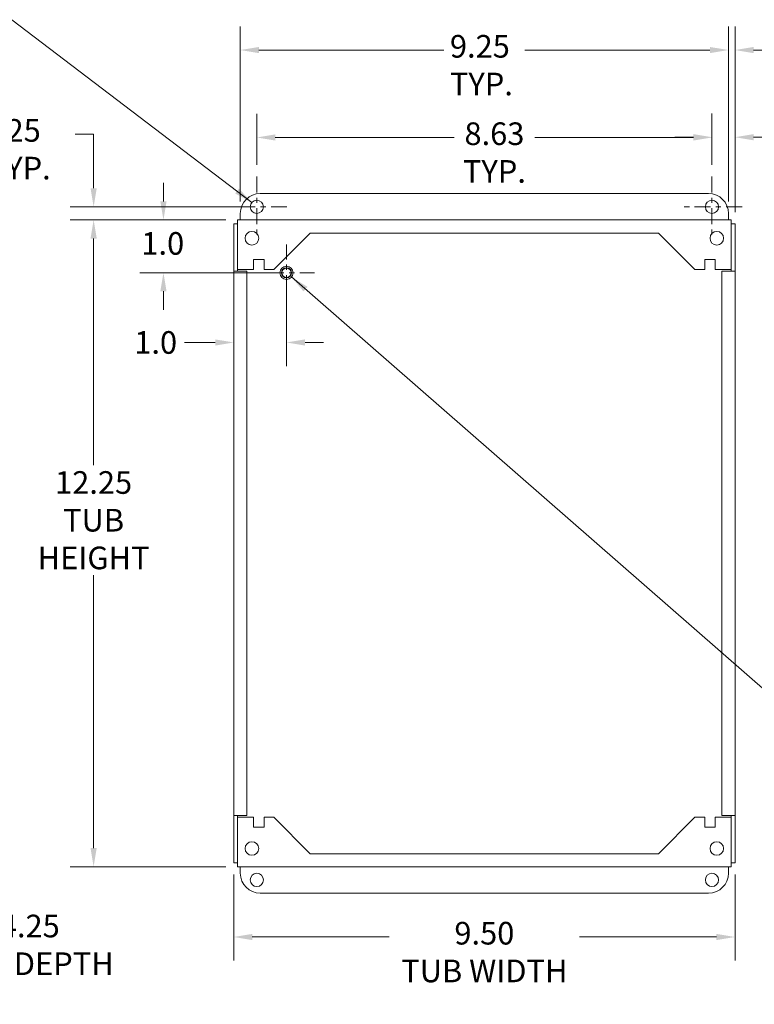
# Model space of a CAD drawing. Units: inches. Extents: x 2.3 to 58.7, y 4.3 to 35.1.
# Drawn here: x 35.5 to 49.4, y 15.4 to 34 of the extents above; entities that cross this region are included whole.
import ezdxf

# ---------------------------------------------------------------- set-up
doc = ezdxf.new("R2010")
doc.units = ezdxf.units.IN
doc.header["$LTSCALE"] = 3.571429
doc.header["$MEASUREMENT"] = 0
doc.linetypes.add('CHAIN', pattern=[0.7087, 0.4724, -0.0591, 0.1181, -0.0591])
for name, color, linetype, lineweight in [('Center Mark (ANSI)', 7, 'Continuous', 15), ('Dimension (ANSI)', 7, 'Continuous', 13), ('Symbol (ANSI)', 7, 'Continuous', 18), ('Visible (ANSI)', 7, 'Continuous', 13)]:
    doc.layers.add(name, color=color, linetype=linetype, lineweight=lineweight)
doc.styles.add('Note Text (ANSI)', font='RomanS.shx')
doc.dimstyles.new('Default (ANSI)', dxfattribs={"dimscale": 3.571429, "dimtxt": 0.12, "dimasz": 0.098425, "dimexe": 0.125, "dimexo": 0.0625, "dimgap": 0.031496, "dimtad": 0, "dimtih": 1, "dimtoh": 1, "dimdec": 3, "dimrnd": 1e-08, "dimzin": 0, "dimdsep": 46, "dimtxsty": 'Note Text (ANSI)', "dimcen": 0.09, "dimdle": 0.393701, "dimclrd": 256, "dimclre": 256, "dimclrt": 256, "dimadec": 0, "dimazin": 1, "dimtfac": 1, "dimtofl": 0, "dimtmove": 0, "dimatfit": 3, "dimfxl": 1, "dimtolj": 1, "dimtzin": 4, "dimlwd": -1, "dimlwe": -1, "dimarcsym": 0})
doc.dimstyles.new('Default (ANSI)$7', dxfattribs={"dimscale": 3.571429, "dimtxt": 0.12, "dimasz": 0.098425, "dimexe": 0.125, "dimexo": 0.0625, "dimgap": 0.031496, "dimtad": 0, "dimtih": 1, "dimtoh": 1, "dimdec": 3, "dimrnd": 1e-08, "dimzin": 0, "dimdsep": 46, "dimtxsty": 'Note Text (ANSI)', "dimcen": 0.09, "dimdle": 0.393701, "dimclrd": 256, "dimclre": 256, "dimclrt": 256, "dimadec": 0, "dimazin": 1, "dimtfac": 1, "dimtofl": 0, "dimtmove": 0, "dimatfit": 3, "dimfxl": 1, "dimtolj": 1, "dimtzin": 4, "dimlwd": -1, "dimlwe": -1, "dimarcsym": 0})

# ---------------------------------------------------------------- blocks, each defined once
blk = doc.blocks.new('*D5')
at = {"layer": 'Defpoints', "color": 0, "transparency": 16777216}
for p in [(39.616, 30.218), (36.886, 17.968), (39.616, 17.968)]:
    blk.add_point(p, dxfattribs=at)
at = {"layer": 'Dimension (ANSI)', "transparency": 16777216}
for p, q in [((39.393, 30.218), (36.44, 30.218)), ((36.886, 29.867), (36.886, 25.572)), ((36.886, 18.32), (36.886, 23.49)), ((39.393, 17.968), (36.44, 17.968))]:
    blk.add_line(p, q, dxfattribs=at)
for points in [[(36.828, 29.867), (36.945, 29.867), (36.886, 30.218)], [(36.828, 18.32), (36.945, 18.32), (36.886, 17.968)]]:
    blk.add_solid(points, dxfattribs=at)
at = {"layer": 'Dimension (ANSI)', "transparency": 16777216, "insert": (36.886, 25.46), "char_height": 0.4286, "attachment_point": 2, "style": 'Note Text (ANSI)'}
blk.add_mtext('\\A1;12.25\\PTUB \\PHEIGHT', dxfattribs=at)
blk = doc.blocks.new('*D6')
at = {"layer": 'Defpoints', "color": 0, "transparency": 16777216}
for p in [(36.887, 30.468), (39.978, 30.468), (39.616, 30.218)]:
    blk.add_point(p, dxfattribs=at)
at = {"layer": 'Dimension (ANSI)', "transparency": 16777216}
for p, q in [((36.535, 31.844), (36.887, 31.844)), ((36.887, 31.844), (36.887, 31.171)), ((36.887, 30.82), (36.887, 31.171)), ((39.755, 30.468), (36.441, 30.468)), ((39.393, 30.218), (36.441, 30.218)), ((36.887, 29.867), (36.887, 29.515))]:
    blk.add_line(p, q, dxfattribs=at)
for points in [[(36.828, 30.82), (36.946, 30.82), (36.887, 30.468)], [(36.828, 29.867), (36.946, 29.867), (36.887, 30.218)]]:
    blk.add_solid(points, dxfattribs=at)
at = {"layer": 'Dimension (ANSI)', "transparency": 16777216, "insert": (34.749, 32.129), "char_height": 0.4286, "attachment_point": 1, "style": 'Note Text (ANSI)'}
blk.add_mtext('\\A1;0.25\\P TYP.', dxfattribs=at)
blk = doc.blocks.new('*D7')
at = {"layer": 'Defpoints', "color": 0, "transparency": 16777216}
for p in [(48.604, 31.781), (39.978, 31.04), (48.604, 31.04)]:
    blk.add_point(p, dxfattribs=at)
at = {"layer": 'Dimension (ANSI)', "transparency": 16777216}
for p, q in [((39.978, 31.263), (39.978, 32.227)), ((48.604, 31.263), (48.604, 32.227)), ((40.33, 31.781), (43.716, 31.781)), ((48.252, 31.781), (45.248, 31.781))]:
    blk.add_line(p, q, dxfattribs=at)
for points in [[(40.33, 31.839), (40.33, 31.722), (39.978, 31.781)], [(48.252, 31.839), (48.252, 31.722), (48.604, 31.781)]]:
    blk.add_solid(points, dxfattribs=at)
at = {"layer": 'Dimension (ANSI)', "transparency": 16777216, "insert": (44.482, 32.066), "char_height": 0.4286, "attachment_point": 2, "style": 'Note Text (ANSI)'}
blk.add_mtext('\\A1;8.63\\PTYP.', dxfattribs=at)
blk = doc.blocks.new('*D8')
at = {"layer": 'Defpoints', "color": 0, "transparency": 16777216}
for p in [(28.948, 29.28), (33.198, 18.073), (33.198, 16.488)]:
    blk.add_point(p, dxfattribs=at)
at = {"layer": 'Dimension (ANSI)', "transparency": 16777216}
for p, q in [((28.948, 29.057), (28.948, 16.041)), ((33.198, 17.85), (33.198, 16.041)), ((29.3, 16.488), (32.847, 16.488)), ((33.198, 16.488), (33.789, 16.488))]:
    blk.add_line(p, q, dxfattribs=at)
for points in [[(29.3, 16.546), (29.3, 16.429), (28.948, 16.488)], [(32.847, 16.546), (32.847, 16.429), (33.198, 16.488)]]:
    blk.add_solid(points, dxfattribs=at)
at = {"layer": 'Dimension (ANSI)', "transparency": 16777216, "insert": (35.677, 16.488), "char_height": 0.4286, "attachment_point": 5, "style": 'Note Text (ANSI)'}
blk.add_mtext('\\A1;4.25\\PTUB DEPTH', dxfattribs=at)
blk = doc.blocks.new('*D10')
at = {"layer": 'Defpoints', "color": 0, "transparency": 16777216}
for p in [(48.604, 31.785), (48.604, 31.04), (49.041, 30.144)]:
    blk.add_point(p, dxfattribs=at)
at = {"layer": 'Dimension (ANSI)', "transparency": 16777216}
for p, q in [((48.604, 31.263), (48.604, 32.232)), ((49.041, 30.367), (49.041, 32.232)), ((48.252, 31.785), (47.901, 31.785)), ((49.393, 31.785), (49.938, 31.785))]:
    blk.add_line(p, q, dxfattribs=at)
for points in [[(48.252, 31.844), (48.252, 31.727), (48.604, 31.785)], [(49.393, 31.844), (49.393, 31.727), (49.041, 31.785)]]:
    blk.add_solid(points, dxfattribs=at)
at = {"layer": 'Dimension (ANSI)', "transparency": 16777216, "insert": (50.05, 32.071), "char_height": 0.4286, "attachment_point": 1, "style": 'Note Text (ANSI)'}
blk.add_mtext('\\A1;0.44\\PTYP.', dxfattribs=at)
blk = doc.blocks.new('*D11')
at = {"layer": 'Defpoints', "color": 0, "transparency": 16777216}
for p in [(40.541, 29.218), (39.541, 27.898), (39.541, 26.127)]:
    blk.add_point(p, dxfattribs=at)
at = {"layer": 'Dimension (ANSI)', "transparency": 16777216}
for p, q in [((40.541, 28.995), (40.541, 27.451)), ((39.19, 27.898), (38.607, 27.898)), ((40.893, 27.898), (41.244, 27.898))]:
    blk.add_line(p, q, dxfattribs=at)
for points in [[(39.19, 27.956), (39.19, 27.839), (39.541, 27.898)], [(40.893, 27.956), (40.893, 27.839), (40.541, 27.898)]]:
    blk.add_solid(points, dxfattribs=at)
at = {"layer": 'Dimension (ANSI)', "transparency": 16777216, "insert": (37.657, 28.112), "char_height": 0.4286, "attachment_point": 1, "style": 'Note Text (ANSI)'}
blk.add_mtext('\\A1;1.0', dxfattribs=at)
blk = doc.blocks.new('*D12')
at = {"layer": 'Defpoints', "color": 0, "transparency": 16777216}
for p in [(39.616, 30.218), (38.21, 29.218), (40.541, 29.218)]:
    blk.add_point(p, dxfattribs=at)
at = {"layer": 'Dimension (ANSI)', "transparency": 16777216}
for p, q in [((38.21, 30.57), (38.21, 30.921)), ((39.393, 30.218), (37.763, 30.218)), ((40.318, 29.218), (37.763, 29.218)), ((38.21, 28.867), (38.21, 28.515))]:
    blk.add_line(p, q, dxfattribs=at)
for points in [[(38.151, 30.57), (38.268, 30.57), (38.21, 30.218)], [(38.151, 28.867), (38.268, 28.867), (38.21, 29.218)]]:
    blk.add_solid(points, dxfattribs=at)
at = {"layer": 'Dimension (ANSI)', "transparency": 16777216, "insert": (37.791, 29.988), "char_height": 0.4286, "attachment_point": 1, "style": 'Note Text (ANSI)'}
blk.add_mtext('\\A1;1.0', dxfattribs=at)
blk = doc.blocks.new('*D18')
at = {"layer": 'Defpoints', "color": 0, "transparency": 16777216}
for p in [(39.541, 18.043), (49.041, 18.043), (49.041, 16.637)]:
    blk.add_point(p, dxfattribs=at)
at = {"layer": 'Dimension (ANSI)', "transparency": 16777216}
for p, q in [((39.541, 17.82), (39.541, 16.19)), ((49.041, 17.82), (49.041, 16.19)), ((39.893, 16.637), (42.485, 16.637)), ((48.69, 16.637), (46.097, 16.637))]:
    blk.add_line(p, q, dxfattribs=at)
for points in [[(39.893, 16.695), (39.893, 16.578), (39.541, 16.637)], [(48.69, 16.695), (48.69, 16.578), (49.041, 16.637)]]:
    blk.add_solid(points, dxfattribs=at)
at = {"layer": 'Dimension (ANSI)', "transparency": 16777216, "insert": (44.291, 16.923), "char_height": 0.4286, "attachment_point": 2, "style": 'Note Text (ANSI)'}
blk.add_mtext('\\A1;9.50\\PTUB WIDTH', dxfattribs=at)
blk = doc.blocks.new('*D25')
at = {"layer": 'Defpoints', "color": 0, "transparency": 16777216}
for p in [(48.916, 33.437), (39.666, 30.343), (48.916, 30.343)]:
    blk.add_point(p, dxfattribs=at)
at = {"layer": 'Dimension (ANSI)', "transparency": 16777216}
for p, q in [((39.666, 30.566), (39.666, 33.883)), ((48.916, 30.566), (48.916, 33.883)), ((40.018, 33.437), (43.525, 33.437)), ((48.565, 33.437), (45.057, 33.437))]:
    blk.add_line(p, q, dxfattribs=at)
for points in [[(40.018, 33.495), (40.018, 33.378), (39.666, 33.437)], [(48.565, 33.495), (48.565, 33.378), (48.916, 33.437)]]:
    blk.add_solid(points, dxfattribs=at)
at = {"layer": 'Dimension (ANSI)', "transparency": 16777216, "insert": (43.638, 33.722), "char_height": 0.4286, "attachment_point": 1, "style": 'Note Text (ANSI)'}
blk.add_mtext('\\A1;9.25\\PTYP.', dxfattribs=at)
blk = doc.blocks.new('*D26')
at = {"layer": 'Defpoints', "color": 0, "transparency": 16777216}
for p in [(49.041, 33.437), (48.916, 30.343), (49.041, 30.144)]:
    blk.add_point(p, dxfattribs=at)
at = {"layer": 'Dimension (ANSI)', "transparency": 16777216}
for p, q in [((48.916, 30.566), (48.916, 33.883)), ((49.041, 30.367), (49.041, 33.883)), ((48.565, 33.437), (48.213, 33.437)), ((49.393, 33.437), (50.063, 33.437))]:
    blk.add_line(p, q, dxfattribs=at)
for points in [[(48.565, 33.495), (48.565, 33.378), (48.916, 33.437)], [(49.393, 33.495), (49.393, 33.378), (49.041, 33.437)]]:
    blk.add_solid(points, dxfattribs=at)
at = {"layer": 'Dimension (ANSI)', "transparency": 16777216, "insert": (50.175, 33.722), "char_height": 0.4286, "attachment_point": 1, "style": 'Note Text (ANSI)'}
blk.add_mtext('\\A1;0.13\\PTYP.', dxfattribs=at)

msp = doc.modelspace()

# ---------------------------------------------------------------- linework, layer by layer
at = {"layer": 'Center Mark (ANSI)', "linetype": 'CHAIN', "ltscale": 0.177668}
for p, q in [((39.978, 31.04), (39.978, 29.897)), ((48.604, 31.04), (48.604, 29.897)), ((40.549, 30.468), (39.407, 30.468)), ((49.175, 30.468), (48.032, 30.468))]:
    msp.add_line(p, q, dxfattribs=at)
at = {"layer": 'Center Mark (ANSI)', "linetype": 'CHAIN', "ltscale": 0.165847}
for p, q in [((40.541, 29.752), (40.541, 28.685)), ((41.074, 29.218), (40.008, 29.218))]:
    msp.add_line(p, q, dxfattribs=at)
at = {"layer": 'Visible (ANSI)'}
for p, q in [((40.041, 30.718), (48.541, 30.718)), ((39.616, 30.218), (48.966, 30.218)), ((39.616, 30.218), (39.616, 30.113)), ((39.666, 30.218), (39.666, 30.343)), ((48.916, 30.343), (48.916, 30.218)), ((48.966, 30.113), (48.966, 30.218)), ((39.541, 30.144), (39.541, 29.25)), ((39.615, 30.144), (39.541, 30.144)), ((39.615, 30.144), (39.615, 29.25)), ((39.616, 29.28), (39.616, 30.113)), ((48.966, 30.113), (48.966, 29.28)), ((48.967, 29.25), (48.967, 30.144)), ((48.967, 30.144), (49.041, 30.144)), ((49.041, 29.25), (49.041, 30.144)), ((40.3, 29.28), (40.991, 29.971)), ((40.991, 29.971), (47.591, 29.971)), ((47.591, 29.971), (48.282, 29.28)), ((39.916, 29.468), (40.116, 29.468)), ((39.916, 29.28), (39.916, 29.468)), ((40.116, 29.468), (40.116, 29.28)), ((48.466, 29.28), (48.466, 29.468)), ((48.466, 29.468), (48.666, 29.468)), ((48.666, 29.468), (48.666, 29.28)), ((39.916, 29.28), (39.616, 29.28)), ((40.3, 29.28), (40.116, 29.28)), ((48.466, 29.28), (48.282, 29.28)), ((48.966, 29.28), (48.666, 29.28)), ((39.646, 29.25), (39.541, 29.25)), ((39.541, 18.937), (39.541, 29.25)), ((39.541, 29.25), (39.541, 29.25)), ((39.541, 29.25), (39.615, 29.25)), ((39.615, 29.25), (39.615, 29.25)), ((39.646, 29.25), (39.791, 29.25)), ((39.791, 29.25), (39.791, 18.937)), ((48.791, 29.25), (48.936, 29.25)), ((48.791, 18.937), (48.791, 29.25)), ((49.041, 29.25), (48.936, 29.25)), ((48.967, 29.25), (49.041, 29.25)), ((48.967, 29.25), (48.967, 29.25)), ((49.041, 29.25), (49.041, 18.937)), ((49.041, 29.25), (49.041, 29.25)), ((39.541, 18.937), (39.646, 18.937)), ((39.615, 18.937), (39.541, 18.937)), ((39.541, 18.937), (39.541, 18.937)), ((39.541, 18.937), (39.541, 18.043)), ((39.615, 18.937), (39.615, 18.937)), ((39.615, 18.937), (39.615, 18.043)), ((39.616, 18.906), (39.916, 18.906)), ((39.616, 18.073), (39.616, 18.906)), ((39.791, 18.937), (39.646, 18.937)), ((39.916, 18.718), (39.916, 18.906)), ((40.116, 18.906), (40.116, 18.718)), ((40.116, 18.906), (40.3, 18.906)), ((40.991, 18.215), (40.3, 18.906)), ((48.282, 18.906), (47.591, 18.215)), ((48.282, 18.906), (48.466, 18.906)), ((48.466, 18.718), (48.466, 18.906)), ((48.666, 18.906), (48.666, 18.718)), ((48.666, 18.906), (48.966, 18.906)), ((48.936, 18.937), (48.791, 18.937)), ((48.936, 18.937), (49.041, 18.937)), ((48.966, 18.906), (48.966, 18.073)), ((49.041, 18.937), (48.967, 18.937)), ((48.967, 18.937), (48.967, 18.937)), ((48.967, 18.043), (48.967, 18.937)), ((49.041, 18.937), (49.041, 18.937)), ((49.041, 18.043), (49.041, 18.937)), ((40.116, 18.718), (39.916, 18.718)), ((48.666, 18.718), (48.466, 18.718)), ((47.591, 18.215), (40.991, 18.215)), ((39.615, 18.043), (39.541, 18.043)), ((39.616, 18.073), (39.616, 17.968)), ((48.966, 17.968), (39.616, 17.968)), ((39.666, 17.843), (39.666, 17.968)), ((48.916, 17.968), (48.916, 17.843)), ((48.966, 17.968), (48.966, 18.073)), ((48.967, 18.043), (49.041, 18.043)), ((48.541, 17.468), (40.041, 17.468))]:
    msp.add_line(p, q, dxfattribs=at)
for centre, radius in [((39.978, 30.468), 0.125), ((48.604, 30.468), 0.125), ((39.886, 29.873), 0.129), ((48.696, 29.873), 0.129), ((40.541, 29.218), 0.125), ((40.541, 29.218), 0.095), ((40.541, 29.218), 0.087), ((39.886, 18.313), 0.129), ((48.696, 18.313), 0.129), ((39.979, 17.718), 0.125), ((48.604, 17.718), 0.125)]:
    msp.add_circle(centre, radius, dxfattribs=at)
for centre, start, end in [((40.041, 30.343), 90, 180), ((48.541, 30.343), 0, 90), ((40.041, 17.843), 180, 270), ((48.541, 17.843), 270, 0)]:
    msp.add_arc(centre, 0.375, start, end, dxfattribs=at)
for points in [[(39.616, 30.139), (39.615, 30.14), (39.615, 30.141), (39.615, 30.142), (39.615, 30.142), (39.615, 30.143), (39.615, 30.144)], [(48.966, 30.139), (48.967, 30.14), (48.967, 30.141), (48.967, 30.142), (48.967, 30.142), (48.967, 30.143), (48.967, 30.144)], [(39.616, 18.047), (39.615, 18.046), (39.615, 18.045), (39.615, 18.045), (39.615, 18.044), (39.615, 18.044), (39.615, 18.043)], [(48.966, 18.047), (48.967, 18.046), (48.967, 18.045), (48.967, 18.045), (48.967, 18.044), (48.967, 18.044), (48.967, 18.043)]]:
    msp.add_open_spline(points, degree=3, knots=[1.3576613, 1.3576613, 1.3576613, 1.3576613, 1.4834748, 1.4834748, 1.4834748, 1.5707963, 1.5707963, 1.5707963, 1.5707963], dxfattribs=at)

# ---------------------------------------------------------------- dimensions: what is measured, and where the dimension line sits
at = {"layer": 'Dimension (ANSI)'}
dim = msp.add_linear_dim(base=(48.916, 33.437), p1=(39.666, 30.343), p2=(48.916, 30.343), text='<>\\PTYP.', dimstyle='Default (ANSI)', override={"dimgap": 0.031496, "dimtih": 0, "dimtoh": 0, "dimdec": 2, "dimtol": 0, "dimlim": 0, "dimtp": 0, "dimtm": 0, "dimtdec": 2, "dimatfit": 1, "dimtvp": -0.25}, dxfattribs=at)
dim.commit()
dim.dimension.update_dxf_attribs({"geometry": '*D25', "text_midpoint": (44.291, 33.437), "dimtype": 160})
for base, p1, p2, angle, text, override, picture, middle in [((49.04104705, 33.436608847), (48.91604705, 30.343245517), (49.04104705, 30.14353842), 180, '<>\\PTYP.', {"dimgap": 0.031496, "dimtih": 0, "dimtoh": 0, "dimdec": 2, "dimtol": 0, "dimlim": 0, "dimtp": 0, "dimtm": 0, "dimtdec": 2, "dimatfit": 1, "dimtvp": -0.25}, '*D26', (50.828066571, 33.436608847)), ((36.887, 30.468), (39.616, 30.218), (39.978, 30.468), 270, '<>\\P TYP.', {"dimgap": 0.031496, "dimdec": 2, "dimtol": 0, "dimlim": 0, "dimtp": 0, "dimtm": 0, "dimtdec": 2, "dimtmove": 1, "dimatfit": 1, "dimtvp": -0.25}, '*D6', (36.861, 31.844)), ((48.604, 31.781), (39.978, 31.04), (48.604, 31.04), 180, '<>\\PTYP.', {"dimgap": 0.031496, "dimtih": 0, "dimtoh": 0, "dimdec": 2, "dimtol": 0, "dimlim": 0, "dimtp": 0, "dimtm": 0, "dimtdec": 2, "dimatfit": 1, "dimtvp": -0.25}, '*D7', (44.482, 31.781)), ((48.604, 31.785), (49.041, 30.144), (48.604, 31.04), 180, '<>\\PTYP.', {"dimgap": 0.031496, "dimtih": 0, "dimtoh": 0, "dimdec": 2, "dimtol": 0, "dimlim": 0, "dimtp": 0, "dimtm": 0, "dimtdec": 2, "dimatfit": 1, "dimtvp": -0.25}, '*D10', (50.714, 31.785)), ((36.886, 17.968), (39.616, 30.218), (39.616, 17.968), 270, '<>\\PTUB \\PHEIGHT', {"dimgap": 0.031496, "dimdec": 2, "dimtol": 0, "dimlim": 0, "dimtp": 0, "dimtm": 0, "dimtdec": 2, "dimatfit": 1, "dimtvp": -0.333333}, '*D5', (36.886, 24.531)), ((33.198, 16.488), (28.948, 29.28), (33.198, 18.073), 180, '<>\\PTUB DEPTH', {"dimgap": 0.031496, "dimtih": 0, "dimtoh": 0, "dimdec": 2, "dimtol": 0, "dimlim": 0, "dimtp": 0, "dimtm": 0, "dimtdec": 2, "dimatfit": 2}, '*D8', (35.677, 16.488)), ((49.041, 16.637), (39.541, 18.043), (49.041, 18.043), 180, '<>\\PTUB WIDTH', {"dimgap": 0.031496, "dimtih": 0, "dimtoh": 0, "dimdec": 2, "dimtol": 0, "dimlim": 0, "dimtp": 0, "dimtm": 0, "dimtdec": 2, "dimatfit": 1, "dimtvp": -0.25}, '*D18', (44.291, 16.637))]:
    dim = msp.add_linear_dim(base=base, p1=p1, p2=p2, angle=angle, text=text, dimstyle='Default (ANSI)', override=override, dxfattribs=at)
    dim.commit()
    dim.dimension.update_dxf_attribs({"geometry": picture, "text_midpoint": middle, "dimtype": 160})
dim = msp.add_linear_dim(base=(38.21, 29.218), p1=(39.616, 30.218), p2=(40.541, 29.218), angle=270, dimstyle='Default (ANSI)', override={"dimgap": 0.031496, "dimdec": 1, "dimtol": 0, "dimlim": 0, "dimtp": 0, "dimtm": 0, "dimtdec": 2, "dimatfit": 1}, dxfattribs=at)
dim.commit()
dim.dimension.update_dxf_attribs({"geometry": '*D12', "text_midpoint": (38.21, 29.774), "dimtype": 160})
dim = msp.add_linear_dim(base=(39.541, 27.898), p1=(40.541, 29.218), p2=(39.541, 26.127), dimstyle='Default (ANSI)', override={"dimgap": 0.031496, "dimtih": 0, "dimtoh": 0, "dimdec": 1, "dimse2": 1, "dimtol": 0, "dimlim": 0, "dimtp": 0, "dimtm": 0, "dimtdec": 2, "dimatfit": 1}, dxfattribs=at)
dim.commit()
dim.dimension.update_dxf_attribs({"geometry": '*D11', "text_midpoint": (38.076, 27.898), "dimtype": 160})

# ---------------------------------------------------------------- leaders
at = {"layer": 'Symbol (ANSI)', "annotation_type": 0, "has_hookline": 1}
for points, hookline_direction, text_width in [([(39.885, 30.552), (35.338, 34.012), (34.987, 34.012)], 1, 4.37), ([(40.637, 29.138), (49.716, 21.217), (50.067, 21.217)], 0, 7.49)]:
    msp.add_leader(points, dimstyle='Default (ANSI)$7', override={"dimtad": 0}, dxfattribs=dict(at, hookline_direction=hookline_direction, text_width=text_width))

doc.saveas('drawing.dxf')
